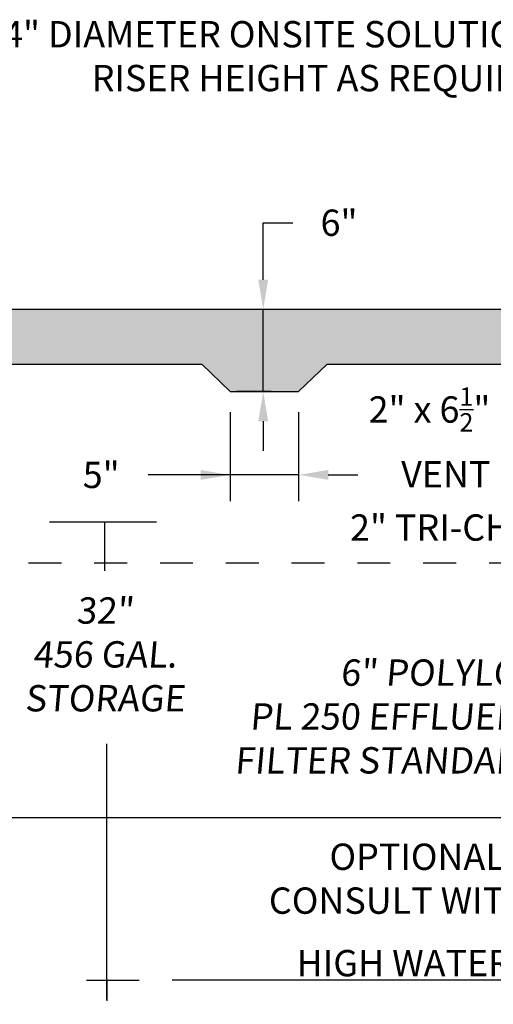
# Model space of a CAD drawing. Extents: x -2.1 to 15.7, y -26.1 to -14.
# Drawn here: x 1.8 to 3.2, y -23.6 to -20.6 of the extents above; entities that cross this region are included whole.
import ezdxf

# ---------------------------------------------------------------- set-up
doc = ezdxf.new("R2010")
doc.units = 0
doc.header["$MEASUREMENT"] = 0
doc.header["$PDSIZE"] = 4
doc.linetypes.add('HIDDEN4', pattern=[0.09375, 0.0625, -0.03125])
doc.layers.get('0').update_dxf_attribs({"linetype": 'CONTINUOUS'})
doc.layers.get('Defpoints').update_dxf_attribs({"linetype": 'CONTINUOUS'})
doc.layers.add('DETAILS', color=3, linetype='CONTINUOUS')
doc.layers.add('HATCH', color=3, linetype='CONTINUOUS')
doc.styles.add('tahoma', font='TAHOMA.TTF', dxfattribs={"oblique": 5, "height": 0.08})
doc.dimstyles.new('TDH', dxfattribs={"dimtxt": 0.1, "dimasz": 0.09, "dimexe": 0.08, "dimexo": 0.0625, "dimgap": 0.09, "dimtad": 0, "dimtih": 1, "dimtoh": 1, "dimdec": 4, "dimzin": 0, "dimdsep": 46, "dimtxsty": 'tahoma', "dimcen": 0.09, "dimclrd": 7, "dimclre": 7, "dimclrt": 256, "dimaunit": 1, "dimadec": 0, "dimazin": 0, "dimtfac": 1, "dimtdec": 4, "dimtmove": 0, "dimatfit": 0, "dimfxl": 0.18, "dimtolj": 1, "dimtzin": 0, "dimarcsym": 0})

# ---------------------------------------------------------------- blocks, each defined once
blk = doc.blocks.new('*D7')
at = {"color": 7, "lineweight": -2}
for p, q in [((-0.4286, -23.0601), (-0.4286, -23.1542)), ((-0.3386, -23.0742), (0.7464, -23.0742)), ((5.5328, -23.0742), (1.1893, -23.0742)), ((5.6228, -23.0601), (5.6228, -23.1542))]:
    blk.add_line(p, q, dxfattribs=at)
at = {"color": 7}
for points in [[(-0.3386, -23.0592), (-0.3386, -23.0892), (-0.4286, -23.0742)], [(5.5328, -23.0592), (5.5328, -23.0892), (5.6228, -23.0742)]]:
    blk.add_solid(points, dxfattribs=at)
at = {"layer": 'Defpoints', "color": 0}
for p in [(-0.4286, -22.9976), (5.6228, -22.9976), (-0.4286, -23.0742)]:
    blk.add_point(p, dxfattribs=at)
at = {"insert": (0.9678, -23.0742), "char_height": 0.08, "attachment_point": 5, "style": 'tahoma'}
blk.add_mtext('\\A1;145{\\H0.7x;\\S1/4;}"', dxfattribs=at)
blk = doc.blocks.new('*D11')
at = {"color": 7, "lineweight": -2}
for p, q in [((-0.596, -23.0597), (-0.596, -25.2522)), ((5.7895, -23.0601), (5.7895, -25.2522)), ((-0.506, -25.1722), (2.3876, -25.1722)), ((5.6995, -25.1722), (2.8306, -25.1722))]:
    blk.add_line(p, q, dxfattribs=at)
at = {"color": 7}
for points in [[(-0.506, -25.1572), (-0.506, -25.1872), (-0.596, -25.1722)], [(5.6995, -25.1572), (5.6995, -25.1872), (5.7895, -25.1722)]]:
    blk.add_solid(points, dxfattribs=at)
at = {"layer": 'Defpoints', "color": 0}
for p in [(-0.596, -22.9972), (5.7895, -22.9976), (-0.596, -25.1722)]:
    blk.add_point(p, dxfattribs=at)
at = {"insert": (2.6091, -25.1722), "char_height": 0.08, "attachment_point": 5, "style": 'tahoma'}
blk.add_mtext('\\A1;153{\\H0.7x;\\S1/4;}"', dxfattribs=at)
blk = doc.blocks.new('*D17')
at = {"color": 7, "lineweight": -2}
for p, q in [((2.51, -21.4382), (2.51, -21.2649)), ((2.51, -21.2649), (2.6, -21.2649)), ((2.5752, -21.5282), (2.43, -21.5282)), ((2.51, -21.7782), (2.51, -21.5282)), ((2.5343, -21.7782), (2.43, -21.7782)), ((2.51, -21.8682), (2.51, -21.9582))]:
    blk.add_line(p, q, dxfattribs=at)
at = {"color": 7}
for points in [[(2.495, -21.4382), (2.525, -21.4382), (2.51, -21.5282)], [(2.495, -21.8682), (2.525, -21.8682), (2.51, -21.7782)]]:
    blk.add_solid(points, dxfattribs=at)
at = {"layer": 'Defpoints', "color": 0}
for p in [(2.51, -21.5282), (2.6377, -21.5282), (2.5968, -21.7782)]:
    blk.add_point(p, dxfattribs=at)
at = {"insert": (2.7405, -21.2649), "char_height": 0.08, "attachment_point": 5, "style": 'tahoma'}
blk.add_mtext('\\A1;6"', dxfattribs=at)
blk = doc.blocks.new('*D29')
at = {"color": 7, "lineweight": -2}
for p, q in [((2.4093, -21.8407), (2.4093, -22.1114)), ((2.6177, -21.8407), (2.6177, -22.1114)), ((2.4093, -22.0314), (2.1601, -22.0314)), ((2.3193, -22.0314), (2.2293, -22.0314)), ((2.6177, -22.0314), (2.4093, -22.0314)), ((2.7077, -22.0314), (2.7977, -22.0314))]:
    blk.add_line(p, q, dxfattribs=at)
at = {"color": 7}
for points in [[(2.3193, -22.0464), (2.3193, -22.0164), (2.4093, -22.0314)], [(2.7077, -22.0164), (2.7077, -22.0464), (2.6177, -22.0314)]]:
    blk.add_solid(points, dxfattribs=at)
at = {"layer": 'Defpoints', "color": 0}
for p in [(2.4093, -21.7782), (2.6177, -21.7782), (2.4093, -22.0314)]:
    blk.add_point(p, dxfattribs=at)
at = {"insert": (2.0174, -22.0314), "char_height": 0.08, "attachment_point": 5, "style": 'tahoma'}
blk.add_mtext('\\A1;5"', dxfattribs=at)

msp = doc.modelspace()

# ---------------------------------------------------------------- hatches: boundary and pattern name
at = {"layer": 'HATCH'}
h = msp.add_hatch(dxfattribs=at)
h.set_pattern_fill('AR-CONC', color=1, scale=0.02, style=0)
h.set_pattern_definition([(50, (12.19273, 0), (0.14345204, -0.01255043), [0.015, -0.165]), (-5, (12.19273, 0), (-0.0277503, 0.1504384), [0.012, -0.132]), (100.4514, (12.20468, -0.00105), (0.1157019, 0.1378879), [0.012748, -0.1402284]), (46.1842, (12.19273, 0.04), (0.2134482, -0.0331038), [0.0225, -0.2475]), (96.6356, (12.21052, 0.03724), (0.1869325, 0.1948236), [0.019122, -0.2103426]), (-8.8158, (12.19273, 0.04), (0.1869324, 0.1948237), [0.018, -0.198]), (21, (12.21273, 0.03), (0.1193814, -0.0805238), [0.015, -0.165]), (-34, (12.21273, 0.03), (0.0486631, 0.14503), [0.012, -0.132]), (71.4514, (12.22268, 0.02329), (0.1680445, 0.0645061), [0.012748, -0.1402284]), (37.5, (12.19273, 0), (0.00243197, 0.06657877), [0, -0.1304, 0, -0.134, 0, -0.1325]), (7.5, (12.19273, 0), (0.0526139, 0.07888234), [0, -0.0764, 0, -0.1274, 0, -0.0505]), (-32.5, (12.14813, 0), (0.10676449, -0.00451097), [0, -0.05, 0, -0.156, 0, -0.207]), (-42.5, (12.12813, 0), (0.11663723, 0.020021), [0, -0.065, 0, -0.1036, 0, -0.147])])
h.paths.add_polyline_path([(0.71174, -21.52819), (0.67004, -21.69489), (2.32303, -21.69489), (2.40927, -21.77819), (2.61767, -21.77819), (2.70391, -21.69489), (3.90603, -21.69489), (3.99227, -21.77819), (4.20067, -21.77819), (4.28691, -21.69489), (4.51866, -21.69489), (4.51866, -21.52819)])
h.paths.add_polyline_path([(3.90603, -24.29899), (3.99227, -24.21569), (4.20067, -24.21569), (4.28691, -24.29899), (5.49304, -24.29899), (5.57923, -24.21574), (5.60496, -23.49645), (5.77368, -23.49645), (5.74297, -24.46569), (-0.54869, -24.46569), (-0.59532, -22.99717), (-0.57183, -22.20463), (-0.44038, -22.17365), (-0.44038, -21.98615), (-0.56424, -21.95518), (-0.54869, -21.52819), (-0.29896, -21.52819), (-0.25726, -21.69489), (-0.29876, -21.69489), (-0.38495, -21.77814), (-0.42864, -22.99758), (-0.38495, -24.21574), (-0.29876, -24.29899), (2.32303, -24.29899), (2.40927, -24.21569), (2.61767, -24.21569), (2.70391, -24.29899)])
h.paths.add_polyline_path([(-0.2524, -21.69489), (-0.2941, -21.52819), (0.7059, -21.52819), (0.6642, -21.69489)])
h.paths.add_polyline_path([(5.62281, -22.9976), (5.60842, -23.39984), (5.77675, -23.39984), (5.78949, -22.9976), (5.74297, -21.52819), (5.46172, -21.52819), (5.46172, -21.69489), (5.49304, -21.69489), (5.57821, -21.77717)])

# ---------------------------------------------------------------- linework, layer by layer
at = {"color": 2}
for p, q in [((4.51866, -21.52819), (0.71174, -21.52819)), ((0.67004, -21.69489), (2.32303, -21.69489)), ((2.40927, -21.77819), (2.32303, -21.69489)), ((2.61767, -21.77819), (2.70391, -21.69489)), ((2.70391, -21.69489), (3.90603, -21.69489)), ((2.40927, -21.77819), (2.61767, -21.77819))]:
    msp.add_line(p, q, dxfattribs=at)
msp.add_line((1.86045, -22.17365), (2.18587, -22.17365))
at = {"linetype": 'HIDDEN4'}
msp.add_line((-0.4036, -22.29865), (3.67152, -22.29865), dxfattribs=at)
at = {"layer": 'DETAILS', "color": 7}
for p, q in [((2.02808, -22.32281), (2.02808, -22.17365)), ((2.03472, -23.62565), (2.03472, -22.8488)), ((1.97263, -23.56765), (2.13322, -23.56765)), ((2.03472, -23.56765), (2.03472, -23.62999)), ((4.36824, -23.56765), (2.23286, -23.56765))]:
    msp.add_line(p, q, dxfattribs=at)

# ---------------------------------------------------------------- texts
at = {"color": 7, "style": 'tahoma', "oblique": 5}
msp.add_text('HIGH WATER ALARM', height=0.08, dxfattribs=at).set_placement((2.6115, -23.55547))
at = {"char_height": 0.08, "attachment_point": 3, "style": 'tahoma'}
for s, insert, width in [('24" DIAMETER ONSITE SOLUTIONS RISER HEIGHT AS REQUIRED', (3.42277, -20.65192), 1.9459007), ('\\A1;2" x 6{\\H0.7x;\\S1/2;}"\\PVENT', (3.2007, -21.76537), 1.7322066), ('OPTIONAL WEEP HOLE\\PCONSULT WITH DESIGNER', (3.87068, -23.15207), 1.7322066)]:
    msp.add_mtext(s, dxfattribs=dict(at, insert=insert, width=width))
at = {"color": 7, "insert": (3.46864, -22.15138), "char_height": 0.08, "attachment_point": 3, "style": 'tahoma'}
msp.add_mtext('2" TRI-CHECK', dxfattribs=at)
at = {"color": 7, "char_height": 0.08, "style": 'tahoma'}
for s, insert, width, attachment_point in [('{\\Q5;32" \\P456 GAL. STORAGE}', (2.02853, -22.40359), 0.7097975, 2), ('{\\Q5;6" POLYLOK \\PPL 250 EFFLUENT \\PFILTER STANDARD}', (3.35916, -22.59229), 1.7937513, 3)]:
    msp.add_mtext(s, dxfattribs=dict(at, insert=insert, width=width, attachment_point=attachment_point))

# ---------------------------------------------------------------- dimensions: what is measured, and where the dimension line sits
dim = msp.add_linear_dim(base=(2.50999, -21.52819), p1=(2.59677, -21.77819), p2=(2.63767, -21.52819), angle=90, text='6"', dimstyle='TDH', override={"dimpost": "'"})
dim.commit()
dim.dimension.update_dxf_attribs({"geometry": '*D17', "text_midpoint": (2.74048, -21.26489), "dimtype": 160})
for base, p1, p2, text, picture, middle in [((2.40927, -22.03142), (2.61767, -21.77819), (2.40927, -21.77819), '5"', '*D29', (2.01741, -22.03142)), ((-0.59598, -25.17216), (5.78949, -22.9976), (-0.59598, -22.99719), '153{\\H0.7x;\\S1/4;}"', '*D11', (2.60914, -25.17216)), ((-0.42864, -23.0742), (5.62281, -22.9976), (-0.42864, -22.99758), '145{\\H0.7x;\\S1/4;}"', '*D7', (0.96782, -23.0742))]:
    dim = msp.add_linear_dim(base=base, p1=p1, p2=p2, text=text, dimstyle='TDH', override={"dimpost": "'"})
    dim.commit()
    dim.dimension.update_dxf_attribs({"geometry": picture, "text_midpoint": middle, "dimtype": 160})

doc.saveas('drawing.dxf')
